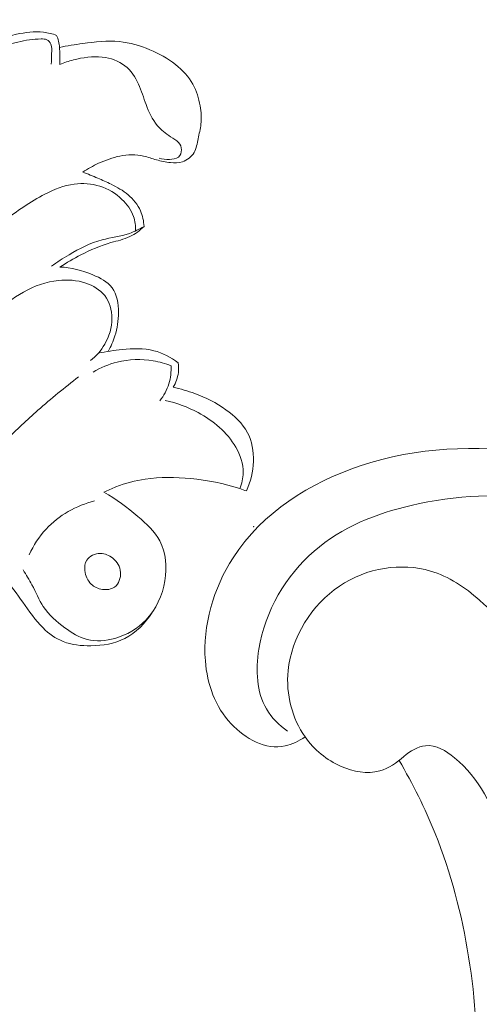
# Model space of a CAD drawing. Units: centimetres. Extents: x -451 to -284, y -383 to -147.
# Drawn here: x -364 to -361, y -283 to -277 of the extents above; entities that cross this region are included whole.
import ezdxf

# ---------------------------------------------------------------- set-up
doc = ezdxf.new("R2010")
doc.units = ezdxf.units.CM
doc.header["$MEASUREMENT"] = 0
doc.layers.add('layer 1', color=7, linetype='Continuous')

msp = doc.modelspace()

# ---------------------------------------------------------------- linework, layer by layer
at = {"layer": 'layer 1', "color": 250, "lineweight": 20}
for points, knots in [([(-451.08073, -383.03001), (-451.08073, -383.03001), (-451.08073, -146.8443), (-451.08073, -146.8443), (-451.08073, -146.8443), (-451.08073, -146.8443), (-284.08074, -146.8443), (-284.08074, -146.8443), (-284.08074, -146.8443), (-284.08074, -146.8443), (-284.08074, -383.03001), (-284.08074, -383.03001), (-284.08074, -383.03001), (-284.08074, -383.03001), (-451.08073, -383.03001), (-451.08073, -383.03001)], [0, 0, 0, 0, 0.2, 0.2, 0.2, 0.2, 0.4, 0.4, 0.4, 0.4, 0.6, 0.6, 0.6, 0.6, 1, 1, 1, 1]), ([(-363.56612, -277.52012), (-363.59162, -277.51142), (-363.61802, -277.50482), (-363.64482, -277.50172), (-363.64482, -277.50172), (-363.69822, -277.49542), (-363.75262, -277.50262), (-363.80581, -277.51392), (-363.80581, -277.51392), (-363.88601, -277.53092), (-363.96321, -277.55702), (-364.03641, -277.59162), (-364.03641, -277.59162), (-364.12071, -277.63152), (-364.19971, -277.68262), (-364.27531, -277.73742), (-364.27531, -277.73742), (-364.32251, -277.77172), (-364.36841, -277.80742), (-364.41641, -277.84032), (-364.41641, -277.84032), (-364.44981, -277.86322), (-364.48411, -277.88472), (-364.51881, -277.90572)], [0, 0, 0, 0, 0.1428571, 0.1428571, 0.1428571, 0.1428571, 0.2857143, 0.2857143, 0.2857143, 0.2857143, 0.4285714, 0.4285714, 0.4285714, 0.4285714, 0.5714286, 0.5714286, 0.5714286, 0.5714286, 0.7142857, 0.7142857, 0.7142857, 0.7142857, 1, 1, 1, 1]), ([(-363.54792, -277.69332), (-363.54762, -277.67442), (-363.54792, -277.65552), (-363.54792, -277.63662), (-363.54792, -277.63662), (-363.54792, -277.62182), (-363.54782, -277.60692), (-363.54912, -277.59222), (-363.54912, -277.59222), (-363.55132, -277.56762), (-363.55752, -277.54322), (-363.56612, -277.52012)], [0, 0, 0, 0, 0.25, 0.25, 0.25, 0.25, 0.5, 0.5, 0.5, 0.5, 1, 1, 1, 1]), ([(-363.59832, -277.69102), (-363.59652, -277.67012), (-363.59742, -277.64952), (-363.59642, -277.62812), (-363.59642, -277.62812), (-363.59562, -277.60932), (-363.59332, -277.59002), (-363.60082, -277.57292), (-363.60082, -277.57292), (-363.60562, -277.56172), (-363.61462, -277.55152), (-363.62552, -277.54652), (-363.62552, -277.54652), (-363.63552, -277.54182), (-363.64712, -277.54162), (-363.65852, -277.54172), (-363.65852, -277.54172), (-363.70642, -277.54212), (-363.75202, -277.54912), (-363.79691, -277.55992), (-363.79691, -277.55992), (-363.86831, -277.57722), (-363.93801, -277.60412), (-364.00571, -277.63482), (-364.00571, -277.63482), (-364.09091, -277.67352), (-364.17291, -277.71812), (-364.24891, -277.77122), (-364.24891, -277.77122), (-364.31121, -277.81492), (-364.36951, -277.86432), (-364.43051, -277.91002), (-364.43051, -277.91002), (-364.46141, -277.93322), (-364.49301, -277.95552), (-364.52471, -277.97772)], [0, 0, 0, 0, 0.1, 0.1, 0.1, 0.1, 0.2, 0.2, 0.2, 0.2, 0.3, 0.3, 0.3, 0.3, 0.4, 0.4, 0.4, 0.4, 0.5, 0.5, 0.5, 0.5, 0.6, 0.6, 0.6, 0.6, 0.7, 0.7, 0.7, 0.7, 0.8, 0.8, 0.8, 0.8, 1, 1, 1, 1]), ([(-363.41082, -278.33552), (-363.38072, -278.31542), (-363.34882, -278.29792), (-363.31592, -278.28262), (-363.31592, -278.28262), (-363.27562, -278.26372), (-363.23362, -278.24812), (-363.18962, -278.23952), (-363.18962, -278.23952), (-363.14302, -278.23042), (-363.09412, -278.22922), (-363.04822, -278.23952), (-363.04822, -278.23952), (-363.02242, -278.24522), (-362.99752, -278.25462), (-362.97222, -278.26202), (-362.97222, -278.26202), (-362.94472, -278.27002), (-362.91662, -278.27572), (-362.88782, -278.27842), (-362.88782, -278.27842), (-362.86382, -278.28062), (-362.83922, -278.28062), (-362.81632, -278.27322), (-362.81632, -278.27322), (-362.78822, -278.26412), (-362.76252, -278.24382), (-362.74772, -278.21882), (-362.74772, -278.21882), (-362.73322, -278.19402), (-362.72942, -278.16462), (-362.72362, -278.13612), (-362.72362, -278.13612), (-362.71772, -278.10662), (-362.70962, -278.07812), (-362.70632, -278.04892), (-362.70632, -278.04892), (-362.70232, -278.01342), (-362.70532, -277.97682), (-362.71162, -277.94092), (-362.71162, -277.94092), (-362.71952, -277.89552), (-362.73242, -277.85102), (-362.75452, -277.81122), (-362.75452, -277.81122), (-362.77962, -277.76602), (-362.81662, -277.72692), (-362.85772, -277.69432), (-362.85772, -277.69432), (-362.90432, -277.65732), (-362.95642, -277.62862), (-363.01132, -277.60562), (-363.01132, -277.60562), (-363.06922, -277.58142), (-363.13022, -277.56332), (-363.19212, -277.55722), (-363.19212, -277.55722), (-363.26442, -277.55002), (-363.33802, -277.55902), (-363.41052, -277.56912), (-363.41052, -277.56912), (-363.45712, -277.57562), (-363.50332, -277.58252), (-363.54912, -277.59222)], [0, 0, 0, 0, 0.0588235, 0.0588235, 0.0588235, 0.0588235, 0.1176471, 0.1176471, 0.1176471, 0.1176471, 0.1764706, 0.1764706, 0.1764706, 0.1764706, 0.2352941, 0.2352941, 0.2352941, 0.2352941, 0.2941176, 0.2941176, 0.2941176, 0.2941176, 0.3529412, 0.3529412, 0.3529412, 0.3529412, 0.4117647, 0.4117647, 0.4117647, 0.4117647, 0.4705882, 0.4705882, 0.4705882, 0.4705882, 0.5294118, 0.5294118, 0.5294118, 0.5294118, 0.5882353, 0.5882353, 0.5882353, 0.5882353, 0.6470588, 0.6470588, 0.6470588, 0.6470588, 0.7058824, 0.7058824, 0.7058824, 0.7058824, 0.7647059, 0.7647059, 0.7647059, 0.7647059, 0.8235294, 0.8235294, 0.8235294, 0.8235294, 0.8823529, 0.8823529, 0.8823529, 0.8823529, 1, 1, 1, 1]), ([(-362.95592, -278.25292), (-362.93622, -278.25872), (-362.91612, -278.26002), (-362.89472, -278.25942), (-362.89472, -278.25942), (-362.87542, -278.25892), (-362.85492, -278.25682), (-362.84102, -278.24512), (-362.84102, -278.24512), (-362.82932, -278.23532), (-362.82232, -278.21862), (-362.82222, -278.20262), (-362.82222, -278.20262), (-362.82212, -278.18622), (-362.82932, -278.17052), (-362.83982, -278.15852), (-362.83982, -278.15852), (-362.85272, -278.14382), (-362.87052, -278.13472), (-362.88752, -278.12442), (-362.88752, -278.12442), (-362.91782, -278.10582), (-362.94512, -278.08322), (-362.96722, -278.05642), (-362.96722, -278.05642), (-362.99692, -278.02042), (-363.01722, -277.97682), (-363.03342, -277.93282), (-363.03342, -277.93282), (-363.04852, -277.89202), (-363.06012, -277.85062), (-363.07832, -277.81092), (-363.07832, -277.81092), (-363.09732, -277.76932), (-363.12342, -277.72952), (-363.15932, -277.70142), (-363.15932, -277.70142), (-363.19712, -277.67182), (-363.24572, -277.65532), (-363.29432, -277.64972), (-363.29432, -277.64972), (-363.35232, -277.64312), (-363.41032, -277.65212), (-363.46622, -277.66672), (-363.46622, -277.66672), (-363.49402, -277.67392), (-363.52142, -277.68252), (-363.54792, -277.69332)], [0, 0, 0, 0, 0.0769231, 0.0769231, 0.0769231, 0.0769231, 0.1538462, 0.1538462, 0.1538462, 0.1538462, 0.2307692, 0.2307692, 0.2307692, 0.2307692, 0.3076923, 0.3076923, 0.3076923, 0.3076923, 0.3846154, 0.3846154, 0.3846154, 0.3846154, 0.4615385, 0.4615385, 0.4615385, 0.4615385, 0.5384615, 0.5384615, 0.5384615, 0.5384615, 0.6153846, 0.6153846, 0.6153846, 0.6153846, 0.6923077, 0.6923077, 0.6923077, 0.6923077, 0.7692308, 0.7692308, 0.7692308, 0.7692308, 0.8461538, 0.8461538, 0.8461538, 0.8461538, 1, 1, 1, 1]), ([(-363.04572, -278.65832), (-363.04732, -278.62682), (-363.05422, -278.59512), (-363.06702, -278.56602), (-363.06702, -278.56602), (-363.08342, -278.52902), (-363.10972, -278.49612), (-363.14082, -278.47002), (-363.14082, -278.47002), (-363.17122, -278.44442), (-363.20622, -278.42512), (-363.24182, -278.40752), (-363.24182, -278.40752), (-363.26812, -278.39452), (-363.29462, -278.38252), (-363.32152, -278.37102), (-363.32152, -278.37102), (-363.35092, -278.35842), (-363.38072, -278.34652), (-363.41082, -278.33552)], [0, 0, 0, 0, 0.1666667, 0.1666667, 0.1666667, 0.1666667, 0.3333333, 0.3333333, 0.3333333, 0.3333333, 0.5, 0.5, 0.5, 0.5, 0.6666667, 0.6666667, 0.6666667, 0.6666667, 1, 1, 1, 1]), ([(-363.09702, -278.68562), (-363.09542, -278.65672), (-363.09852, -278.62692), (-363.10792, -278.59952), (-363.10792, -278.59952), (-363.12102, -278.56072), (-363.14662, -278.52662), (-363.17692, -278.49782), (-363.17692, -278.49782), (-363.21452, -278.46212), (-363.25942, -278.43472), (-363.30842, -278.41922), (-363.30842, -278.41922), (-363.35732, -278.40362), (-363.41042, -278.39982), (-363.46142, -278.40662), (-363.46142, -278.40662), (-363.52262, -278.41472), (-363.58092, -278.43802), (-363.63592, -278.46612), (-363.63592, -278.46612), (-363.72392, -278.51112), (-363.80381, -278.56822), (-363.88221, -278.62732), (-363.88221, -278.62732), (-364.02671, -278.73622), (-364.16631, -278.85182), (-364.29251, -278.98052)], [0, 0, 0, 0, 0.125, 0.125, 0.125, 0.125, 0.25, 0.25, 0.25, 0.25, 0.375, 0.375, 0.375, 0.375, 0.5, 0.5, 0.5, 0.5, 0.625, 0.625, 0.625, 0.625, 0.75, 0.75, 0.75, 0.75, 1, 1, 1, 1]), ([(-363.59732, -278.89652), (-363.56382, -278.87152), (-363.52862, -278.84882), (-363.49242, -278.82732), (-363.49242, -278.82732), (-363.43022, -278.79062), (-363.36492, -278.75752), (-363.29532, -278.73902), (-363.29532, -278.73902), (-363.24162, -278.72472), (-363.18532, -278.71902), (-363.13312, -278.70052), (-363.13312, -278.70052), (-363.10262, -278.68972), (-363.07362, -278.67462), (-363.04572, -278.65832)], [0, 0, 0, 0, 0.2, 0.2, 0.2, 0.2, 0.4, 0.4, 0.4, 0.4, 0.6, 0.6, 0.6, 0.6, 1, 1, 1, 1]), ([(-363.04572, -278.65832), (-363.07052, -278.68262), (-363.09882, -278.70472), (-363.13022, -278.71972), (-363.13022, -278.71972), (-363.16552, -278.73662), (-363.20472, -278.74442), (-363.24282, -278.75532), (-363.24282, -278.75532), (-363.30512, -278.77302), (-363.36422, -278.79902), (-363.42152, -278.82832), (-363.42152, -278.82832), (-363.46452, -278.85032), (-363.50652, -278.87422), (-363.54682, -278.90072)], [0, 0, 0, 0, 0.2, 0.2, 0.2, 0.2, 0.4, 0.4, 0.4, 0.4, 0.6, 0.6, 0.6, 0.6, 1, 1, 1, 1]), ([(-363.25942, -279.40322), (-363.24302, -279.37412), (-363.22962, -279.34302), (-363.21962, -279.31132), (-363.21962, -279.31132), (-363.20542, -279.26622), (-363.19812, -279.21972), (-363.19822, -279.17072), (-363.19822, -279.17072), (-363.19822, -279.11852), (-363.20662, -279.06352), (-363.23602, -279.02412), (-363.23602, -279.02412), (-363.26262, -278.98842), (-363.30642, -278.96562), (-363.35052, -278.94722), (-363.35052, -278.94722), (-363.41482, -278.92042), (-363.47952, -278.90312), (-363.54682, -278.90072)], [0, 0, 0, 0, 0.1666667, 0.1666667, 0.1666667, 0.1666667, 0.3333333, 0.3333333, 0.3333333, 0.3333333, 0.5, 0.5, 0.5, 0.5, 0.6666667, 0.6666667, 0.6666667, 0.6666667, 1, 1, 1, 1]), ([(-363.36422, -279.45852), (-363.33082, -279.43152), (-363.30192, -279.39842), (-363.28012, -279.36112), (-363.28012, -279.36112), (-363.25292, -279.31462), (-363.23692, -279.26162), (-363.23722, -279.20712), (-363.23722, -279.20712), (-363.23742, -279.15832), (-363.25082, -279.10832), (-363.28012, -279.07082), (-363.28012, -279.07082), (-363.30772, -279.03552), (-363.34932, -279.01122), (-363.39292, -278.99642), (-363.39292, -278.99642), (-363.44552, -278.97862), (-363.50102, -278.97462), (-363.55572, -278.98052), (-363.55572, -278.98052), (-363.70012, -278.99602), (-363.83901, -279.08002), (-363.93331, -279.18762)], [0, 0, 0, 0, 0.1428571, 0.1428571, 0.1428571, 0.1428571, 0.2857143, 0.2857143, 0.2857143, 0.2857143, 0.4285714, 0.4285714, 0.4285714, 0.4285714, 0.5714286, 0.5714286, 0.5714286, 0.5714286, 0.7142857, 0.7142857, 0.7142857, 0.7142857, 1, 1, 1, 1]), ([(-363.31882, -279.41472), (-363.27152, -279.40372), (-363.22362, -279.39742), (-363.17482, -279.39282), (-363.17482, -279.39282), (-363.11172, -279.38692), (-363.04712, -279.38382), (-362.98632, -279.39912), (-362.98632, -279.39912), (-362.93432, -279.41232), (-362.88502, -279.43902), (-362.84232, -279.47142)], [0, 0, 0, 0, 0.25, 0.25, 0.25, 0.25, 0.5, 0.5, 0.5, 0.5, 1, 1, 1, 1]), ([(-364.22141, -279.42662), (-364.29591, -279.46862), (-364.36221, -279.52752), (-364.41111, -279.59832), (-364.41111, -279.59832), (-364.44501, -279.64732), (-364.47051, -279.70212), (-364.48271, -279.75942), (-364.48271, -279.75942), (-364.49431, -279.81372), (-364.49401, -279.87032), (-364.48631, -279.92582), (-364.48631, -279.92582), (-364.47871, -279.98041), (-364.46391, -280.03401), (-364.43621, -280.08161), (-364.43621, -280.08161), (-364.40951, -280.12751), (-364.37071, -280.16781), (-364.32351, -280.19321), (-364.32351, -280.19321), (-364.29431, -280.20881), (-364.26181, -280.21871), (-364.22861, -280.21971), (-364.22861, -280.21971), (-364.19641, -280.22061), (-364.16351, -280.21311), (-364.13551, -280.19851), (-364.13551, -280.19851), (-364.09141, -280.17531), (-364.05961, -280.13431), (-364.02641, -280.09581), (-364.02641, -280.09581), (-363.97561, -280.03691), (-363.92181, -279.98401), (-363.86711, -279.93112), (-363.86711, -279.93112), (-363.80521, -279.87132), (-363.74222, -279.81162), (-363.67742, -279.75412), (-363.67742, -279.75412), (-363.59942, -279.68502), (-363.51862, -279.61912), (-363.43582, -279.55582)], [0, 0, 0, 0, 0.0833333, 0.0833333, 0.0833333, 0.0833333, 0.1666667, 0.1666667, 0.1666667, 0.1666667, 0.25, 0.25, 0.25, 0.25, 0.3333333, 0.3333333, 0.3333333, 0.3333333, 0.4166667, 0.4166667, 0.4166667, 0.4166667, 0.5, 0.5, 0.5, 0.5, 0.5833333, 0.5833333, 0.5833333, 0.5833333, 0.6666667, 0.6666667, 0.6666667, 0.6666667, 0.75, 0.75, 0.75, 0.75, 0.8333333, 0.8333333, 0.8333333, 0.8333333, 1, 1, 1, 1]), ([(-362.88462, -279.48922), (-362.91882, -279.47602), (-362.95422, -279.46612), (-362.99052, -279.45992), (-362.99052, -279.45992), (-363.06152, -279.44782), (-363.13562, -279.44992), (-363.20552, -279.46722), (-363.20552, -279.46722), (-363.25632, -279.47982), (-363.30492, -279.50042), (-363.34962, -279.52702)], [0, 0, 0, 0, 0.25, 0.25, 0.25, 0.25, 0.5, 0.5, 0.5, 0.5, 1, 1, 1, 1]), ([(-362.95132, -279.69772), (-362.92762, -279.66752), (-362.90862, -279.63292), (-362.89732, -279.59612), (-362.89732, -279.59612), (-362.88672, -279.56162), (-362.88282, -279.52512), (-362.88462, -279.48922)], [0, 0, 0, 0, 0.3333333, 0.3333333, 0.3333333, 0.3333333, 1, 1, 1, 1]), ([(-362.84232, -279.47142), (-362.83942, -279.49042), (-362.83892, -279.50992), (-362.84122, -279.52902), (-362.84122, -279.52902), (-362.84492, -279.56002), (-362.85592, -279.59032), (-362.87192, -279.61712)], [0, 0, 0, 0, 0.3333333, 0.3333333, 0.3333333, 0.3333333, 1, 1, 1, 1]), ([(-362.87192, -279.61712), (-362.82832, -279.62642), (-362.78542, -279.63912), (-362.74362, -279.65462), (-362.74362, -279.65462), (-362.67802, -279.67892), (-362.61502, -279.70992), (-362.55742, -279.75102), (-362.55742, -279.75102), (-362.50582, -279.78792), (-362.45832, -279.83282), (-362.42952, -279.88782), (-362.42952, -279.88782), (-362.40252, -279.93952), (-362.39192, -280.00001), (-362.39362, -280.05931), (-362.39362, -280.05931), (-362.39532, -280.12051), (-362.41022, -280.18031), (-362.43592, -280.23481)], [0, 0, 0, 0, 0.1666667, 0.1666667, 0.1666667, 0.1666667, 0.3333333, 0.3333333, 0.3333333, 0.3333333, 0.5, 0.5, 0.5, 0.5, 0.6666667, 0.6666667, 0.6666667, 0.6666667, 1, 1, 1, 1]), ([(-362.91942, -279.69572), (-362.85132, -279.71012), (-362.78562, -279.73502), (-362.72362, -279.76842), (-362.72362, -279.76842), (-362.63302, -279.81732), (-362.55012, -279.88472), (-362.49912, -279.97401), (-362.49912, -279.97401), (-362.47232, -280.02071), (-362.45432, -280.07361), (-362.45512, -280.12651), (-362.45512, -280.12651), (-362.45562, -280.15891), (-362.46322, -280.19131), (-362.47512, -280.22141)], [0, 0, 0, 0, 0.2, 0.2, 0.2, 0.2, 0.4, 0.4, 0.4, 0.4, 0.6, 0.6, 0.6, 0.6, 1, 1, 1, 1]), ([(-362.08655, -281.70043), (-362.12311, -281.72491), (-362.1638, -281.74532), (-362.20513, -281.75421), (-362.20513, -281.75421), (-362.32131, -281.77923), (-362.44245, -281.71325), (-362.52652, -281.62288), (-362.52652, -281.62288), (-362.62166, -281.5206), (-362.66933, -281.3871), (-362.68037, -281.24695), (-362.68037, -281.24695), (-362.69683, -281.03813), (-362.63201, -280.81453), (-362.51542, -280.63289), (-362.51542, -280.63289), (-362.3417, -280.36227), (-362.05306, -280.18478), (-361.75755, -280.08561), (-361.75755, -280.08561), (-361.41665, -279.97123), (-361.06661, -279.96108), (-360.73076, -280.00935), (-360.73076, -280.00935), (-360.34333, -280.06503), (-359.97478, -280.19845), (-359.62617, -280.37212), (-359.62617, -280.37212), (-359.14937, -280.60968), (-358.70987, -280.92255), (-358.3476, -281.31565), (-358.3476, -281.31565), (-358.08766, -281.59769), (-357.86748, -281.92106), (-357.68983, -282.26875), (-357.68983, -282.26875), (-357.61291, -282.41931), (-357.54396, -282.57443), (-357.48343, -282.73366)], [0, 0, 0, 0, 0.0909091, 0.0909091, 0.0909091, 0.0909091, 0.1818182, 0.1818182, 0.1818182, 0.1818182, 0.2727273, 0.2727273, 0.2727273, 0.2727273, 0.3636364, 0.3636364, 0.3636364, 0.3636364, 0.4545455, 0.4545455, 0.4545455, 0.4545455, 0.5454545, 0.5454545, 0.5454545, 0.5454545, 0.6363636, 0.6363636, 0.6363636, 0.6363636, 0.7272727, 0.7272727, 0.7272727, 0.7272727, 0.8181818, 0.8181818, 0.8181818, 0.8181818, 1, 1, 1, 1]), ([(-362.43592, -280.23481), (-362.44892, -280.23021), (-362.46202, -280.22571), (-362.47512, -280.22141), (-362.47512, -280.22141), (-362.56972, -280.19061), (-362.66812, -280.17121), (-362.76762, -280.16131), (-362.76762, -280.16131), (-362.85782, -280.15241), (-362.94902, -280.15131), (-363.03852, -280.16451), (-363.03852, -280.16451), (-363.09812, -280.17321), (-363.15692, -280.18821), (-363.21272, -280.21031), (-363.21272, -280.21031), (-363.23712, -280.22001), (-363.26102, -280.23101), (-363.28422, -280.24311)], [0, 0, 0, 0, 0.1666667, 0.1666667, 0.1666667, 0.1666667, 0.3333333, 0.3333333, 0.3333333, 0.3333333, 0.5, 0.5, 0.5, 0.5, 0.6666667, 0.6666667, 0.6666667, 0.6666667, 1, 1, 1, 1]), ([(-363.76641, -280.70511), (-363.74792, -280.73451), (-363.72932, -280.76371), (-363.71312, -280.79451), (-363.71312, -280.79451), (-363.69032, -280.83781), (-363.67242, -280.88401), (-363.64562, -280.92431), (-363.64562, -280.92431), (-363.61282, -280.97371), (-363.56672, -281.01411), (-363.51722, -281.05041), (-363.51722, -281.05041), (-363.47622, -281.08041), (-363.43282, -281.10771), (-363.38502, -281.12001), (-363.38502, -281.12001), (-363.33182, -281.13371), (-363.27322, -281.12901), (-363.21862, -281.11341), (-363.21862, -281.11341), (-363.14832, -281.09341), (-363.08442, -281.05551), (-363.03502, -281.00431), (-363.03502, -281.00431), (-362.97442, -280.94141), (-362.93552, -280.85851), (-362.92092, -280.77001), (-362.92092, -280.77001), (-362.90742, -280.68871), (-362.91442, -280.60251), (-362.95132, -280.53291), (-362.95132, -280.53291), (-362.98152, -280.47601), (-363.03172, -280.43021), (-363.08262, -280.38711), (-363.08262, -280.38711), (-363.14662, -280.33281), (-363.21172, -280.28291), (-363.28422, -280.24311)], [0, 0, 0, 0, 0.0909091, 0.0909091, 0.0909091, 0.0909091, 0.1818182, 0.1818182, 0.1818182, 0.1818182, 0.2727273, 0.2727273, 0.2727273, 0.2727273, 0.3636364, 0.3636364, 0.3636364, 0.3636364, 0.4545455, 0.4545455, 0.4545455, 0.4545455, 0.5454545, 0.5454545, 0.5454545, 0.5454545, 0.6363636, 0.6363636, 0.6363636, 0.6363636, 0.7272727, 0.7272727, 0.7272727, 0.7272727, 0.8181818, 0.8181818, 0.8181818, 0.8181818, 1, 1, 1, 1]), ([(-362.19038, -281.66646), (-362.24012, -281.63207), (-362.28557, -281.58765), (-362.31654, -281.53438), (-362.31654, -281.53438), (-362.37457, -281.43457), (-362.38179, -281.30364), (-362.36174, -281.17782), (-362.36174, -281.17782), (-362.32545, -280.9502), (-362.19991, -280.73928), (-362.03215, -280.59344), (-362.03215, -280.59344), (-361.8672, -280.45006), (-361.66143, -280.3696), (-361.45499, -280.32132), (-361.45499, -280.32132), (-361.18648, -280.25852), (-360.91684, -280.25016), (-360.65304, -280.27729), (-360.65304, -280.27729), (-360.28569, -280.31505), (-359.92969, -280.4216), (-359.59474, -280.56997), (-359.59474, -280.56997), (-359.24961, -280.72284), (-358.92682, -280.92009), (-358.62916, -281.15151), (-358.62916, -281.15151), (-358.42348, -281.3114), (-358.22981, -281.48759), (-358.0508, -281.67853)], [0, 0, 0, 0, 0.1111111, 0.1111111, 0.1111111, 0.1111111, 0.2222222, 0.2222222, 0.2222222, 0.2222222, 0.3333333, 0.3333333, 0.3333333, 0.3333333, 0.4444444, 0.4444444, 0.4444444, 0.4444444, 0.5555556, 0.5555556, 0.5555556, 0.5555556, 0.6666667, 0.6666667, 0.6666667, 0.6666667, 0.7777778, 0.7777778, 0.7777778, 0.7777778, 1, 1, 1, 1]), ([(-363.72902, -280.61491), (-363.70412, -280.55961), (-363.67122, -280.50701), (-363.62962, -280.46201), (-363.62962, -280.46201), (-363.55352, -280.37971), (-363.44812, -280.32271), (-363.34012, -280.29371)], [0, 0, 0, 0, 0.3333333, 0.3333333, 0.3333333, 0.3333333, 1, 1, 1, 1]), ([(-363.23192, -280.63551), (-363.25282, -280.61831), (-363.27862, -280.60701), (-363.30612, -280.60721), (-363.30612, -280.60721), (-363.33742, -280.60751), (-363.37102, -280.62261), (-363.38692, -280.64771), (-363.38692, -280.64771), (-363.39792, -280.66511), (-363.40052, -280.68731), (-363.39832, -280.70891), (-363.39832, -280.70891), (-363.39522, -280.74011), (-363.38222, -280.77001), (-363.36032, -280.79071), (-363.36032, -280.79071), (-363.34262, -280.80741), (-363.31902, -280.81821), (-363.29372, -280.82181), (-363.29372, -280.82181), (-363.26832, -280.82531), (-363.24112, -280.82181), (-363.22142, -280.80761), (-363.22142, -280.80761), (-363.19582, -280.78931), (-363.18292, -280.75301), (-363.18532, -280.72011), (-363.18532, -280.72011), (-363.18772, -280.68661), (-363.20622, -280.65661), (-363.23192, -280.63551)], [0, 0, 0, 0, 0.1111111, 0.1111111, 0.1111111, 0.1111111, 0.2222222, 0.2222222, 0.2222222, 0.2222222, 0.3333333, 0.3333333, 0.3333333, 0.3333333, 0.4444444, 0.4444444, 0.4444444, 0.4444444, 0.5555556, 0.5555556, 0.5555556, 0.5555556, 0.6666667, 0.6666667, 0.6666667, 0.6666667, 0.7777778, 0.7777778, 0.7777778, 0.7777778, 1, 1, 1, 1]), ([(-361.49735, -281.81669), (-361.53883, -281.85519), (-361.58863, -281.88769), (-361.64094, -281.90245), (-361.64094, -281.90245), (-361.71702, -281.92391), (-361.79835, -281.90783), (-361.87037, -281.87668), (-361.87037, -281.87668), (-361.95811, -281.83872), (-362.03202, -281.77839), (-362.08655, -281.70043), (-362.08655, -281.70043), (-362.16294, -281.59126), (-362.20136, -281.44754), (-362.18712, -281.3052), (-362.18712, -281.3052), (-362.16739, -281.10808), (-362.04668, -280.91362), (-361.88154, -280.80177), (-361.88154, -280.80177), (-361.71829, -280.69123), (-361.5116, -280.66142), (-361.33901, -280.71231), (-361.33901, -280.71231), (-361.22921, -280.74468), (-361.1332, -280.80971), (-361.04714, -280.8851), (-361.04714, -280.8851), (-360.90304, -281.01133), (-360.78684, -281.16662), (-360.68452, -281.33117), (-360.68452, -281.33117), (-360.61706, -281.43966), (-360.55563, -281.55218), (-360.50343, -281.66995)], [0, 0, 0, 0, 0.1, 0.1, 0.1, 0.1, 0.2, 0.2, 0.2, 0.2, 0.3, 0.3, 0.3, 0.3, 0.4, 0.4, 0.4, 0.4, 0.5, 0.5, 0.5, 0.5, 0.6, 0.6, 0.6, 0.6, 0.7, 0.7, 0.7, 0.7, 0.8, 0.8, 0.8, 0.8, 1, 1, 1, 1]), ([(-363.87551, -280.75151), (-363.84011, -280.80081), (-363.80271, -280.84851), (-363.76731, -280.89801), (-363.76731, -280.89801), (-363.72952, -280.95081), (-363.69412, -281.00551), (-363.64752, -281.05131), (-363.64752, -281.05131), (-363.61302, -281.08531), (-363.57232, -281.11431), (-363.52772, -281.13221), (-363.52772, -281.13221), (-363.47612, -281.15291), (-363.41922, -281.15851), (-363.36222, -281.15761), (-363.36222, -281.15761), (-363.29202, -281.15651), (-363.22172, -281.14531), (-363.16052, -281.11431), (-363.16052, -281.11431), (-363.09352, -281.08041), (-363.03742, -281.02261), (-362.99762, -280.95931)], [0, 0, 0, 0, 0.1428571, 0.1428571, 0.1428571, 0.1428571, 0.2857143, 0.2857143, 0.2857143, 0.2857143, 0.4285714, 0.4285714, 0.4285714, 0.4285714, 0.5714286, 0.5714286, 0.5714286, 0.5714286, 0.7142857, 0.7142857, 0.7142857, 0.7142857, 1, 1, 1, 1]), ([(-361.49735, -281.81669), (-361.46045, -281.78488), (-361.4139, -281.75784), (-361.36884, -281.75316), (-361.36884, -281.75316), (-361.30643, -281.74668), (-361.24688, -281.78308), (-361.19551, -281.82532), (-361.19551, -281.82532), (-361.04709, -281.9473), (-360.96696, -282.11779), (-360.90591, -282.29707), (-360.90591, -282.29707), (-360.84454, -282.47727), (-360.80245, -282.66636), (-360.79671, -282.86008)], [0, 0, 0, 0, 0.2, 0.2, 0.2, 0.2, 0.4, 0.4, 0.4, 0.4, 0.6, 0.6, 0.6, 0.6, 1, 1, 1, 1]), ([(-361.52586, -281.8411), (-361.44446, -281.98006), (-361.37192, -282.12542), (-361.31119, -282.27701), (-361.31119, -282.27701), (-361.12456, -282.7429), (-361.04943, -283.26787), (-361.06037, -283.78792), (-361.06037, -283.78792), (-361.06493, -284.00489), (-361.08447, -284.221), (-361.11477, -284.43654)], [0, 0, 0, 0, 0.25, 0.25, 0.25, 0.25, 0.5, 0.5, 0.5, 0.5, 1, 1, 1, 1])]:
    msp.add_open_spline(points, degree=3, knots=knots, dxfattribs=at)
at = {"layer": 'layer 1', "lineweight": 20}
msp.add_open_spline([(-362.39082, -280.44801), (-362.39082, -280.44741), (-362.39122, -280.44701), (-362.39182, -280.44701), (-362.39182, -280.44701), (-362.39242, -280.44701), (-362.39282, -280.44741), (-362.39282, -280.44801), (-362.39282, -280.44801), (-362.39282, -280.44851), (-362.39242, -280.44901), (-362.39182, -280.44901), (-362.39182, -280.44901), (-362.39122, -280.44901), (-362.39082, -280.44851), (-362.39082, -280.44801)], degree=3, knots=[0, 0, 0, 0, 0.2, 0.2, 0.2, 0.2, 0.4, 0.4, 0.4, 0.4, 0.6, 0.6, 0.6, 0.6, 1, 1, 1, 1], dxfattribs=at)

doc.saveas('drawing.dxf')
